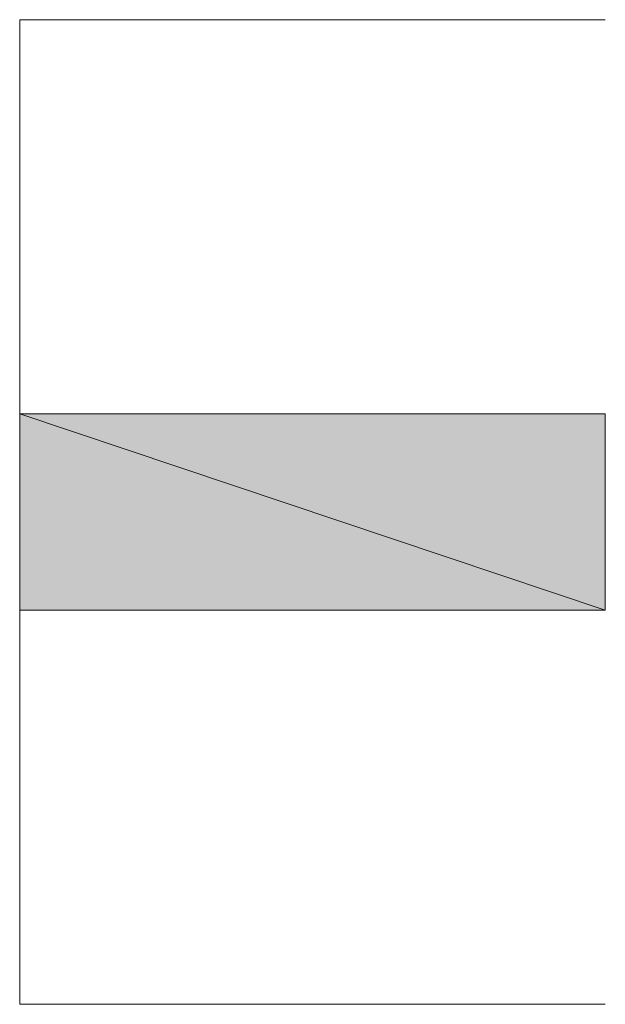
# Model space of a CAD drawing. Units: inches. Extents: x 15 to 587, y 10 to 707.
# Drawn here: x 144 to 144, y 141 to 142 of the extents above; entities that cross this region are included whole.
import ezdxf

# ---------------------------------------------------------------- set-up
doc = ezdxf.new("R2010")
doc.units = ezdxf.units.IN
doc.header["$MEASUREMENT"] = 0
doc.layers.add('Dimension Layer', color=7, linetype='Continuous')

msp = doc.modelspace()

# ---------------------------------------------------------------- hatches: boundary and pattern name
at = {"layer": 'Dimension Layer'}
h = msp.add_hatch(color=18, dxfattribs=at)
h.dxf.hatch_style = 2
edge = h.paths.add_edge_path()
edge.add_spline(control_points=[(144.08078, 141.66887), (144.08078, 141.66887), (144.26406, 141.66887), (144.26406, 141.66887), (144.26406, 141.66887), (144.08078, 141.66887), (144.08078, 141.66887)], knot_values=[0, 0, 0, 0, 1, 1, 1, 2, 2, 2, 2], degree=3, periodic=1)
edge = h.paths.add_edge_path()
edge.add_spline(control_points=[(144.26406, 141.66887), (144.26406, 141.66887), (144.08078, 141.66887), (144.08078, 141.66887), (144.08078, 141.66887), (144.26406, 141.66887), (144.26406, 141.66887)], knot_values=[0, 0, 0, 0, 1, 1, 1, 2, 2, 2, 2], degree=3, periodic=1)
edge = h.paths.add_edge_path()
edge.add_spline(control_points=[(144.26406, 141.66887), (144.26406, 141.66887), (144.26406, 141.66887), (144.26406, 141.66887), (144.26406, 141.66887), (144.08078, 141.66887), (144.08078, 141.66887), (144.08078, 141.66887), (144.26406, 141.66887), (144.26406, 141.66887)], knot_values=[0, 0, 0, 0, 1, 1, 1, 2, 2, 2, 3, 3, 3, 3], degree=3, periodic=1)
edge = h.paths.add_edge_path()
edge.add_spline(control_points=[(144.08078, 141.66887), (144.08078, 141.66887), (144.26406, 141.66887), (144.26406, 141.66887), (144.26406, 141.66887), (144.08078, 141.66887), (144.08078, 141.66887)], knot_values=[0, 0, 0, 0, 1, 1, 1, 2, 2, 2, 2], degree=3, periodic=1)
h = msp.add_hatch(color=18, dxfattribs=at)
h.dxf.hatch_style = 2
edge = h.paths.add_edge_path()
edge.add_spline(control_points=[(144.08078, 141.54554), (144.08078, 141.54554), (144.08078, 141.54554), (144.08078, 141.54554), (144.08078, 141.54554), (144.08078, 141.66887), (144.08078, 141.66887), (144.08078, 141.66887), (144.08078, 141.54554), (144.08078, 141.54554)], knot_values=[0, 0, 0, 0, 1, 1, 1, 2, 2, 2, 3, 3, 3, 3], degree=3, periodic=1)
edge = h.paths.add_edge_path()
edge.add_spline(control_points=[(144.08078, 141.66887), (144.08078, 141.66887), (144.08078, 141.54554), (144.08078, 141.54554), (144.08078, 141.54554), (144.08078, 141.66887), (144.08078, 141.66887)], knot_values=[0, 0, 0, 0, 1, 1, 1, 2, 2, 2, 2], degree=3, periodic=1)
h = msp.add_hatch(color=18, dxfattribs=at)
h.dxf.hatch_style = 2
edge = h.paths.add_edge_path()
edge.add_spline(control_points=[(144.08078, 141.54554), (144.08078, 141.54554), (144.26406, 141.54554), (144.26406, 141.54554), (144.26406, 141.54554), (144.08078, 141.54554), (144.08078, 141.54554)], knot_values=[0, 0, 0, 0, 1, 1, 1, 2, 2, 2, 2], degree=3, periodic=1)
h = msp.add_hatch(color=18, dxfattribs=at)
h.dxf.hatch_style = 2
h.paths.add_polyline_path([(144.26406, 141.48421), (144.08078, 141.54554), (144.26406, 141.54554)])
h.paths.add_polyline_path([(144.08078, 141.48421), (144.26406, 141.48421), (144.08078, 141.54554)])
edge = h.paths.add_edge_path()
edge.add_spline(control_points=[(144.26406, 141.48421), (144.26406, 141.48421), (144.08078, 141.48421), (144.08078, 141.48421), (144.08078, 141.48421), (144.26406, 141.48421), (144.26406, 141.48421)], knot_values=[0, 0, 0, 0, 1, 1, 1, 2, 2, 2, 2], degree=3, periodic=1)
h = msp.add_hatch(color=18, dxfattribs=at)
h.dxf.hatch_style = 2
edge = h.paths.add_edge_path()
edge.add_spline(control_points=[(144.08078, 141.36088), (144.08078, 141.36088), (144.08078, 141.36088), (144.08078, 141.36088), (144.08078, 141.36088), (144.08078, 141.48421), (144.08078, 141.48421), (144.08078, 141.48421), (144.08078, 141.36088), (144.08078, 141.36088)], knot_values=[0, 0, 0, 0, 1, 1, 1, 2, 2, 2, 3, 3, 3, 3], degree=3, periodic=1)
edge = h.paths.add_edge_path()
edge.add_spline(control_points=[(144.08078, 141.48421), (144.08078, 141.48421), (144.08078, 141.36088), (144.08078, 141.36088), (144.08078, 141.36088), (144.08078, 141.48421), (144.08078, 141.48421)], knot_values=[0, 0, 0, 0, 1, 1, 1, 2, 2, 2, 2], degree=3, periodic=1)
h = msp.add_hatch(color=18, dxfattribs=at)
h.dxf.hatch_style = 2
edge = h.paths.add_edge_path()
edge.add_spline(control_points=[(144.08078, 141.36088), (144.08078, 141.36088), (144.26406, 141.36088), (144.26406, 141.36088), (144.26406, 141.36088), (144.08078, 141.36088), (144.08078, 141.36088)], knot_values=[0, 0, 0, 0, 1, 1, 1, 2, 2, 2, 2], degree=3, periodic=1)
edge = h.paths.add_edge_path()
edge.add_spline(control_points=[(144.26406, 141.36088), (144.26406, 141.36088), (144.08078, 141.36088), (144.08078, 141.36088), (144.08078, 141.36088), (144.26406, 141.36088), (144.26406, 141.36088)], knot_values=[0, 0, 0, 0, 1, 1, 1, 2, 2, 2, 2], degree=3, periodic=1)
edge = h.paths.add_edge_path()
edge.add_spline(control_points=[(144.26406, 141.36088), (144.26406, 141.36088), (144.26406, 141.36088), (144.26406, 141.36088), (144.26406, 141.36088), (144.08078, 141.36088), (144.08078, 141.36088), (144.08078, 141.36088), (144.26406, 141.36088), (144.26406, 141.36088)], knot_values=[0, 0, 0, 0, 1, 1, 1, 2, 2, 2, 3, 3, 3, 3], degree=3, periodic=1)
edge = h.paths.add_edge_path()
edge.add_spline(control_points=[(144.08078, 141.36088), (144.08078, 141.36088), (144.26406, 141.36088), (144.26406, 141.36088), (144.26406, 141.36088), (144.08078, 141.36088), (144.08078, 141.36088)], knot_values=[0, 0, 0, 0, 1, 1, 1, 2, 2, 2, 2], degree=3, periodic=1)

# ---------------------------------------------------------------- linework, layer by layer
at = {"layer": 'Dimension Layer', "lineweight": 0}
for points in [[(144.26406, 141.48421), (144.08078, 141.54554), (144.26406, 141.54554), (144.26406, 141.48421)], [(144.08078, 141.48421), (144.26406, 141.48421), (144.08078, 141.54554), (144.08078, 141.48421)], [(144.26406, 141.48421), (144.08078, 141.54554), (144.26406, 141.54554), (144.26406, 141.48421)], [(144.08078, 141.48421), (144.26406, 141.48421), (144.08078, 141.54554), (144.08078, 141.48421)]]:
    msp.add_lwpolyline(points, dxfattribs=at)
for points, knots in [([(144.08078, 141.36088), (144.08078, 141.36088), (144.08078, 141.66887), (144.08078, 141.66887), (144.08078, 141.66887), (144.26406, 141.66887), (144.26406, 141.66887), (144.26406, 141.66887), (144.08078, 141.66887), (144.08078, 141.66887), (144.08078, 141.66887), (144.08078, 141.54554), (144.08078, 141.54554), (144.08078, 141.54554), (144.26406, 141.54554), (144.26406, 141.54554), (144.26406, 141.54554), (144.26406, 141.48421), (144.26406, 141.48421), (144.26406, 141.48421), (144.08078, 141.48421), (144.08078, 141.48421), (144.08078, 141.48421), (144.08078, 141.36088), (144.08078, 141.36088), (144.08078, 141.36088), (144.26406, 141.36088), (144.26406, 141.36088), (144.26406, 141.36088), (144.08078, 141.36088), (144.08078, 141.36088)], [0, 0, 0, 0, 1, 1, 1, 2, 2, 2, 3, 3, 3, 4, 4, 4, 5, 5, 5, 6, 6, 6, 7, 7, 7, 8, 8, 8, 9, 9, 9, 10, 10, 10, 10]), ([(144.08078, 141.66887), (144.08078, 141.66887), (144.26406, 141.66887), (144.26406, 141.66887), (144.26406, 141.66887), (144.08078, 141.66887), (144.08078, 141.66887)], [0, 0, 0, 0, 1, 1, 1, 2, 2, 2, 2]), ([(144.26406, 141.66887), (144.26406, 141.66887), (144.08078, 141.66887), (144.08078, 141.66887), (144.08078, 141.66887), (144.26406, 141.66887), (144.26406, 141.66887)], [0, 0, 0, 0, 1, 1, 1, 2, 2, 2, 2]), ([(144.26406, 141.66887), (144.26406, 141.66887), (144.26406, 141.66887), (144.26406, 141.66887), (144.26406, 141.66887), (144.08078, 141.66887), (144.08078, 141.66887), (144.08078, 141.66887), (144.26406, 141.66887), (144.26406, 141.66887)], [0, 0, 0, 0, 1, 1, 1, 2, 2, 2, 3, 3, 3, 3]), ([(144.08078, 141.66887), (144.08078, 141.66887), (144.26406, 141.66887), (144.26406, 141.66887), (144.26406, 141.66887), (144.08078, 141.66887), (144.08078, 141.66887)], [0, 0, 0, 0, 1, 1, 1, 2, 2, 2, 2]), ([(144.08078, 141.66887), (144.08078, 141.66887), (144.26406, 141.66887), (144.26406, 141.66887), (144.26406, 141.66887), (144.08078, 141.66887), (144.08078, 141.66887)], [0, 0, 0, 0, 1, 1, 1, 2, 2, 2, 2]), ([(144.26406, 141.66887), (144.26406, 141.66887), (144.08078, 141.66887), (144.08078, 141.66887), (144.08078, 141.66887), (144.26406, 141.66887), (144.26406, 141.66887)], [0, 0, 0, 0, 1, 1, 1, 2, 2, 2, 2]), ([(144.26406, 141.66887), (144.26406, 141.66887), (144.26406, 141.66887), (144.26406, 141.66887), (144.26406, 141.66887), (144.08078, 141.66887), (144.08078, 141.66887), (144.08078, 141.66887), (144.26406, 141.66887), (144.26406, 141.66887)], [0, 0, 0, 0, 1, 1, 1, 2, 2, 2, 3, 3, 3, 3]), ([(144.08078, 141.66887), (144.08078, 141.66887), (144.26406, 141.66887), (144.26406, 141.66887), (144.26406, 141.66887), (144.08078, 141.66887), (144.08078, 141.66887)], [0, 0, 0, 0, 1, 1, 1, 2, 2, 2, 2]), ([(144.08078, 141.54554), (144.08078, 141.54554), (144.08078, 141.54554), (144.08078, 141.54554), (144.08078, 141.54554), (144.08078, 141.66887), (144.08078, 141.66887), (144.08078, 141.66887), (144.08078, 141.54554), (144.08078, 141.54554)], [0, 0, 0, 0, 1, 1, 1, 2, 2, 2, 3, 3, 3, 3]), ([(144.08078, 141.66887), (144.08078, 141.66887), (144.08078, 141.54554), (144.08078, 141.54554), (144.08078, 141.54554), (144.08078, 141.66887), (144.08078, 141.66887)], [0, 0, 0, 0, 1, 1, 1, 2, 2, 2, 2]), ([(144.08078, 141.54554), (144.08078, 141.54554), (144.08078, 141.54554), (144.08078, 141.54554), (144.08078, 141.54554), (144.08078, 141.66887), (144.08078, 141.66887), (144.08078, 141.66887), (144.08078, 141.54554), (144.08078, 141.54554)], [0, 0, 0, 0, 1, 1, 1, 2, 2, 2, 3, 3, 3, 3]), ([(144.08078, 141.66887), (144.08078, 141.66887), (144.08078, 141.54554), (144.08078, 141.54554), (144.08078, 141.54554), (144.08078, 141.66887), (144.08078, 141.66887)], [0, 0, 0, 0, 1, 1, 1, 2, 2, 2, 2]), ([(144.08078, 141.54554), (144.08078, 141.54554), (144.26406, 141.54554), (144.26406, 141.54554), (144.26406, 141.54554), (144.08078, 141.54554), (144.08078, 141.54554)], [0, 0, 0, 0, 1, 1, 1, 2, 2, 2, 2]), ([(144.08078, 141.54554), (144.08078, 141.54554), (144.26406, 141.54554), (144.26406, 141.54554), (144.26406, 141.54554), (144.08078, 141.54554), (144.08078, 141.54554)], [0, 0, 0, 0, 1, 1, 1, 2, 2, 2, 2]), ([(144.26406, 141.48421), (144.26406, 141.48421), (144.08078, 141.48421), (144.08078, 141.48421), (144.08078, 141.48421), (144.26406, 141.48421), (144.26406, 141.48421)], [0, 0, 0, 0, 1, 1, 1, 2, 2, 2, 2]), ([(144.26406, 141.48421), (144.26406, 141.48421), (144.08078, 141.48421), (144.08078, 141.48421), (144.08078, 141.48421), (144.26406, 141.48421), (144.26406, 141.48421)], [0, 0, 0, 0, 1, 1, 1, 2, 2, 2, 2]), ([(144.08078, 141.36088), (144.08078, 141.36088), (144.08078, 141.36088), (144.08078, 141.36088), (144.08078, 141.36088), (144.08078, 141.48421), (144.08078, 141.48421), (144.08078, 141.48421), (144.08078, 141.36088), (144.08078, 141.36088)], [0, 0, 0, 0, 1, 1, 1, 2, 2, 2, 3, 3, 3, 3]), ([(144.08078, 141.48421), (144.08078, 141.48421), (144.08078, 141.36088), (144.08078, 141.36088), (144.08078, 141.36088), (144.08078, 141.48421), (144.08078, 141.48421)], [0, 0, 0, 0, 1, 1, 1, 2, 2, 2, 2]), ([(144.08078, 141.36088), (144.08078, 141.36088), (144.08078, 141.36088), (144.08078, 141.36088), (144.08078, 141.36088), (144.08078, 141.48421), (144.08078, 141.48421), (144.08078, 141.48421), (144.08078, 141.36088), (144.08078, 141.36088)], [0, 0, 0, 0, 1, 1, 1, 2, 2, 2, 3, 3, 3, 3]), ([(144.08078, 141.48421), (144.08078, 141.48421), (144.08078, 141.36088), (144.08078, 141.36088), (144.08078, 141.36088), (144.08078, 141.48421), (144.08078, 141.48421)], [0, 0, 0, 0, 1, 1, 1, 2, 2, 2, 2]), ([(144.08078, 141.36088), (144.08078, 141.36088), (144.26406, 141.36088), (144.26406, 141.36088), (144.26406, 141.36088), (144.08078, 141.36088), (144.08078, 141.36088)], [0, 0, 0, 0, 1, 1, 1, 2, 2, 2, 2]), ([(144.26406, 141.36088), (144.26406, 141.36088), (144.08078, 141.36088), (144.08078, 141.36088), (144.08078, 141.36088), (144.26406, 141.36088), (144.26406, 141.36088)], [0, 0, 0, 0, 1, 1, 1, 2, 2, 2, 2]), ([(144.26406, 141.36088), (144.26406, 141.36088), (144.26406, 141.36088), (144.26406, 141.36088), (144.26406, 141.36088), (144.08078, 141.36088), (144.08078, 141.36088), (144.08078, 141.36088), (144.26406, 141.36088), (144.26406, 141.36088)], [0, 0, 0, 0, 1, 1, 1, 2, 2, 2, 3, 3, 3, 3]), ([(144.08078, 141.36088), (144.08078, 141.36088), (144.26406, 141.36088), (144.26406, 141.36088), (144.26406, 141.36088), (144.08078, 141.36088), (144.08078, 141.36088)], [0, 0, 0, 0, 1, 1, 1, 2, 2, 2, 2]), ([(144.08078, 141.36088), (144.08078, 141.36088), (144.26406, 141.36088), (144.26406, 141.36088), (144.26406, 141.36088), (144.08078, 141.36088), (144.08078, 141.36088)], [0, 0, 0, 0, 1, 1, 1, 2, 2, 2, 2]), ([(144.26406, 141.36088), (144.26406, 141.36088), (144.08078, 141.36088), (144.08078, 141.36088), (144.08078, 141.36088), (144.26406, 141.36088), (144.26406, 141.36088)], [0, 0, 0, 0, 1, 1, 1, 2, 2, 2, 2]), ([(144.26406, 141.36088), (144.26406, 141.36088), (144.26406, 141.36088), (144.26406, 141.36088), (144.26406, 141.36088), (144.08078, 141.36088), (144.08078, 141.36088), (144.08078, 141.36088), (144.26406, 141.36088), (144.26406, 141.36088)], [0, 0, 0, 0, 1, 1, 1, 2, 2, 2, 3, 3, 3, 3]), ([(144.08078, 141.36088), (144.08078, 141.36088), (144.26406, 141.36088), (144.26406, 141.36088), (144.26406, 141.36088), (144.08078, 141.36088), (144.08078, 141.36088)], [0, 0, 0, 0, 1, 1, 1, 2, 2, 2, 2])]:
    msp.add_open_spline(points, degree=3, knots=knots, dxfattribs=at)

doc.saveas('drawing.dxf')
